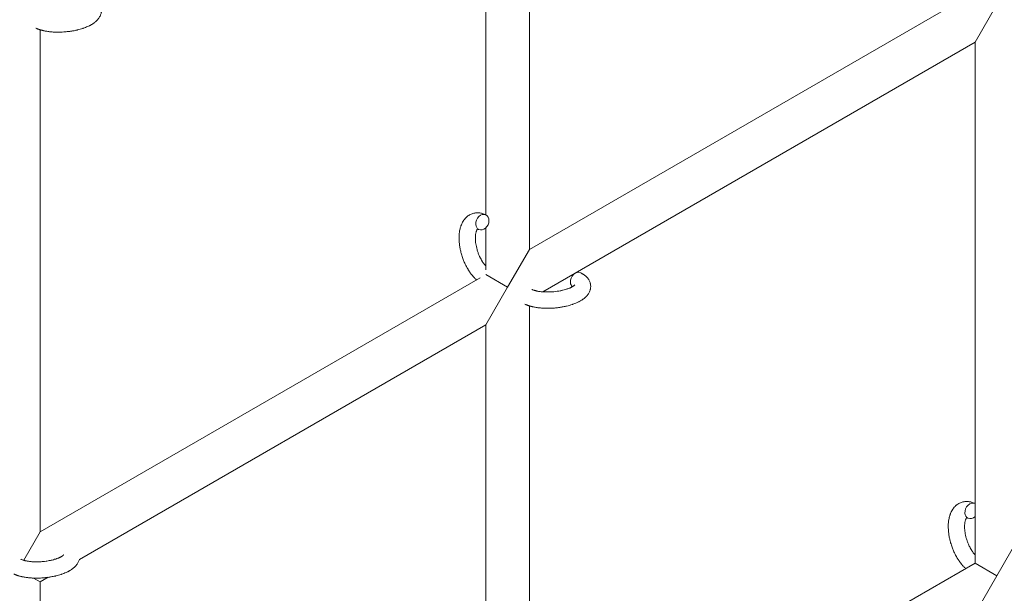
# Model space of a CAD drawing. Units: millimetres. Extents: x -7585 to 7039, y -10022 to 4632.
# Drawn here: x -3861 to -3499, y -5120 to -4909 of the extents above; entities that cross this region are included whole.
import ezdxf

# ---------------------------------------------------------------- set-up
doc = ezdxf.new("R2010")
doc.units = ezdxf.units.MM
doc.linetypes.add('K5LT_THIN', pattern=[0])

# ---------------------------------------------------------------- blocks, each defined once
blk = doc.blocks.new('ИТ-11')
at = {"color": 7, "linetype": 'K5LT_THIN', "lineweight": 18}
for p, q in [((2321.7, -279.32), (2321.7, -94.59)), ((2305.7, -266.61), (2305.7, -101.5)), ((2321.7, -279.32), (2483.63, -185.83)), ((2493.7, -189.26), (2485.7, -203.11)), ((2141.7, -198.51), (2141.7, -383.25)), ((2326.64, -294.95), (2485.7, -203.11)), ((2485.7, -203.11), (2485.7, -394.79)), ((2305.7, -286.85), (2305.7, -271.39)), ((2313.7, -293.18), (2321.7, -279.32)), ((2141.7, -383.25), (2303.63, -289.76)), ((2305.7, -288.56), (2313.7, -293.18)), ((2305.7, -307.04), (2313.7, -293.18)), ((2321.7, -489.48), (2321.7, -300.13)), ((2156.12, -393.4), (2305.7, -307.04)), ((2305.7, -476.77), (2305.7, -307.04)), ((2141.7, -383.25), (2135.64, -393.75)), ((2501.7, -385.55), (2493.7, -399.41)), ((2485.7, -394.79), (2321.7, -489.48)), ((2493.7, -399.41), (2485.7, -394.79)), ((2141.7, -401.72), (2139.23, -400.29)), ((2141.7, -401.72), (2144.66, -400.01)), ((2141.7, -401.72), (2141.7, -593.4)), ((2493.7, -399.41), (2485.7, -413.27))]:
    blk.add_line(p, q, dxfattribs=at)
for centre, start_param, end_param in [((2304.39, -269.31), 3.141593, 5.355092), ((2304.39, -269.31), 0, 3.141593), ((2304.39, -269.31), 5.355092, 6.283185), ((2339.24, -290.65), 3.141593, 5.355092), ((2339.24, -290.65), 5.355092, 6.053873), ((2484.39, -375.54), 3.141593, 5.355092), ((2484.39, -375.54), 3.127839, 3.141593), ((2484.39, -375.54), 5.355092, 6.283185), ((2484.39, -375.54), 0, 1.113827)]:
    blk.add_ellipse(centre, major_axis=(-1.28, -2.71), ratio=0.769885, start_param=start_param, end_param=end_param, dxfattribs=at)
for points, knots in [([(2160.52, -186.33), (2160.56, -186.35), (2160.61, -186.36), (2160.82, -186.48), (2160.99, -186.57), (2161.17, -186.66), (2161.17, -186.66), (2161.25, -186.71), (2161.33, -186.75), (2161.41, -186.8), (2161.41, -186.8), (2161.49, -186.85), (2161.56, -186.9), (2161.79, -187.05), (2161.94, -187.16), (2162.23, -187.38), (2162.37, -187.49), (2162.64, -187.74), (2162.77, -187.86), (2163, -188.11), (2163.09, -188.23), (2163.21, -188.36), (2163.22, -188.38), (2163.28, -188.46), (2163.32, -188.51), (2163.39, -188.61), (2163.42, -188.66), (2163.5, -188.77), (2163.54, -188.83), (2163.67, -189.06), (2163.76, -189.23), (2163.91, -189.56), (2163.98, -189.74), (2164.07, -190.01), (2164.1, -190.12), (2164.13, -190.23), (2164.13, -190.23), (2164.14, -190.3), (2164.16, -190.36), (2164.21, -190.6), (2164.23, -190.77), (2164.26, -191.12), (2164.27, -191.29), (2164.26, -191.64), (2164.24, -191.81), (2164.21, -192.07), (2164.19, -192.15), (2164.16, -192.31), (2164.14, -192.39), (2164.12, -192.49), (2164.12, -192.5), (2164.07, -192.68), (2164.02, -192.85), (2163.89, -193.2), (2163.81, -193.37), (2163.64, -193.71), (2163.54, -193.88), (2163.33, -194.21), (2163.21, -194.36), (2163.09, -194.53), (2163.08, -194.54), (2162.99, -194.66), (2162.89, -194.77), (2162.73, -194.95), (2162.66, -195.02), (2162.54, -195.14), (2162.5, -195.18), (2162.44, -195.24), (2162.43, -195.25), (2162.28, -195.39), (2162.14, -195.51), (2161.89, -195.72), (2161.77, -195.81), (2161.66, -195.91), (2161.65, -195.91), (2161.62, -195.94), (2161.59, -195.96), (2161.46, -196.05), (2161.35, -196.13), (2161.23, -196.21), (2161.23, -196.21), (2161.18, -196.24), (2161.14, -196.27), (2161.05, -196.33), (2160.99, -196.36), (2160.94, -196.4), (2160.93, -196.4), (2160.9, -196.42), (2160.87, -196.44), (2160.71, -196.54), (2160.57, -196.62), (2160.43, -196.7), (2160.42, -196.71), (2160.3, -196.78), (2160.19, -196.84), (2159.99, -196.94), (2159.91, -196.98), (2159.64, -197.11), (2159.44, -197.21), (2158.96, -197.43), (2158.66, -197.55), (2158.15, -197.75), (2157.94, -197.83), (2157.71, -197.91), (2157.7, -197.91), (2157.6, -197.95), (2157.51, -197.98), (2157.11, -198.11), (2156.78, -198.21), (2156.11, -198.4), (2155.76, -198.49), (2155.33, -198.6), (2155.24, -198.62), (2154.96, -198.68), (2154.75, -198.73), (2154.29, -198.82), (2154.04, -198.87), (2153.63, -198.94), (2153.47, -198.97), (2153.27, -199), (2153.25, -199.01), (2153.19, -199.02), (2153.15, -199.02), (2152.97, -199.05), (2152.82, -199.07), (2152.63, -199.1), (2152.6, -199.1), (2152.5, -199.12), (2152.43, -199.12), (2151.9, -199.19), (2151.43, -199.23), (2150.97, -199.28), (2150.97, -199.28), (2150.94, -199.29), (2150.91, -199.29), (2150.53, -199.32), (2150.19, -199.34), (2149.68, -199.37), (2149.52, -199.37), (2148.86, -199.39), (2148.37, -199.4), (2147.58, -199.39), (2147.29, -199.38), (2146.82, -199.36), (2146.64, -199.35), (2146.01, -199.31), (2145.56, -199.27), (2144.93, -199.19), (2144.74, -199.17), (2144.32, -199.1), (2144.09, -199.07), (2143.66, -198.99), (2143.46, -198.95), (2143.21, -198.9), (2143.16, -198.89), (2143.1, -198.88), (2143.08, -198.88), (2143.01, -198.86), (2142.96, -198.85), (2142.83, -198.82), (2142.76, -198.8), (2142.68, -198.78), (2142.68, -198.78), (2142.57, -198.76), (2142.48, -198.73), (2142.29, -198.68), (2142.2, -198.66), (2141.97, -198.6), (2141.84, -198.55), (2141.7, -198.51), (2141.69, -198.51), (2141.66, -198.5), (2141.65, -198.5), (2141.53, -198.46), (2141.44, -198.43), (2141.34, -198.4), (2141.34, -198.4), (2141.33, -198.39), (2141.33, -198.39), (2141.28, -198.37), (2141.23, -198.36), (2141.12, -198.32), (2141.07, -198.3), (2140.93, -198.25), (2140.83, -198.21), (2140.66, -198.15), (2140.59, -198.12), (2140.49, -198.07), (2140.46, -198.06), (2140.32, -198), (2140.19, -197.94), (2140.07, -197.89)], [0, 0, 0, 0, 0.495399, 0.495399, 2.579969, 2.579969, 2.606551, 2.606551, 3.602218, 3.602218, 3.610494, 3.610494, 4.608994, 4.608994, 6.611437, 6.611437, 8.613879, 8.613879, 10.60053, 10.60053, 12.274918, 12.274918, 12.550029, 12.550029, 13.270757, 13.270757, 13.912186, 13.912186, 14.707317, 14.707317, 16.736339, 16.736339, 18.671984, 18.671984, 19.810589, 19.810589, 19.864454, 19.864454, 20.544166, 20.544166, 22.379396, 22.379396, 24.201978, 24.201978, 26.035285, 26.035285, 26.908625, 26.908625, 27.804597, 27.804597, 27.902791, 27.902791, 29.829026, 29.829026, 31.840388, 31.840388, 33.966332, 33.966332, 36.162707, 36.162707, 36.238629, 36.238629, 37.845107, 37.845107, 38.961572, 38.961572, 39.623994, 39.623994, 39.848022, 39.848022, 41.850937, 41.850937, 43.411532, 43.411532, 43.493869, 43.493869, 43.851835, 43.851835, 45.244382, 45.244382, 45.325434, 45.325434, 45.846808, 45.846808, 46.479913, 46.479913, 46.559308, 46.559308, 46.880344, 46.880344, 48.516477, 48.516477, 48.599857, 48.599857, 49.895381, 49.895381, 50.786687, 50.786687, 52.910419, 52.910419, 55.923427, 55.923427, 57.979686, 57.979686, 58.110248, 58.110248, 58.931046, 58.931046, 61.927033, 61.927033, 64.989532, 64.989532, 65.697014, 65.697014, 67.467525, 67.467525, 69.543357, 69.543357, 70.902592, 70.902592, 71.126108, 71.126108, 71.396505, 71.396505, 72.641228, 72.641228, 72.885082, 72.885082, 73.462987, 73.462987, 77.212003, 77.212003, 77.219253, 77.219253, 77.458057, 77.458057, 80.211549, 80.211549, 81.536079, 81.536079, 85.528742, 85.528742, 87.96927, 87.96927, 89.444695, 89.444695, 93.285903, 93.285903, 94.970583, 94.970583, 97.048697, 97.048697, 98.912678, 98.912678, 99.386212, 99.386212, 99.520474, 99.520474, 100.064493, 100.064493, 100.723485, 100.723485, 100.805961, 100.805961, 101.729175, 101.729175, 102.644445, 102.644445, 104.028891, 104.028891, 104.096177, 104.096177, 104.29249, 104.29249, 105.280101, 105.280101, 105.327501, 105.327501, 105.336405, 105.336405, 105.884556, 105.884556, 106.42549, 106.42549, 107.484051, 107.484051, 108.303506, 108.303506, 108.584709, 108.584709, 110, 110, 110, 110]), ([(2302.24, -290.56), (2302.23, -290.55), (2302.22, -290.54), (2302.07, -290.4), (2301.92, -290.26), (2301.74, -290.09), (2301.71, -290.05), (2301.56, -289.89), (2301.44, -289.78), (2301.25, -289.56), (2301.17, -289.48), (2301.08, -289.38), (2301.07, -289.37), (2301.04, -289.33), (2301.01, -289.3), (2300.99, -289.27), (2300.99, -289.27), (2300.95, -289.22), (2300.9, -289.17), (2300.8, -289.04), (2300.73, -288.96), (2300.51, -288.69), (2300.36, -288.5), (2300.13, -288.19), (2300.05, -288.08), (2299.95, -287.95), (2299.95, -287.94), (2299.85, -287.8), (2299.77, -287.68), (2299.61, -287.45), (2299.54, -287.34), (2299.42, -287.15), (2299.36, -287.07), (2299.28, -286.94), (2299.26, -286.9), (2299.16, -286.73), (2299.08, -286.61), (2298.98, -286.42), (2298.94, -286.37), (2298.9, -286.29), (2298.88, -286.27), (2298.86, -286.22), (2298.85, -286.2), (2298.81, -286.14), (2298.79, -286.09), (2298.75, -286.02), (2298.73, -285.99), (2298.59, -285.73), (2298.47, -285.51), (2298.27, -285.12), (2298.19, -284.95), (2298.11, -284.78), (2298.11, -284.77), (2298.1, -284.76), (2298.09, -284.75), (2298.09, -284.73), (2298.08, -284.72), (2297.97, -284.48), (2297.86, -284.25), (2297.67, -283.81), (2297.59, -283.6), (2297.31, -282.92), (2297.14, -282.43), (2296.88, -281.66), (2296.79, -281.36), (2296.64, -280.87), (2296.59, -280.66), (2296.53, -280.41), (2296.52, -280.38), (2296.41, -279.89), (2296.29, -279.43), (2296.11, -278.5), (2296.04, -278.02), (2295.92, -277.08), (2295.88, -276.63), (2295.83, -275.73), (2295.82, -275.29), (2295.83, -274.45), (2295.85, -274.04), (2295.9, -273.57), (2295.9, -273.5), (2295.95, -273.18), (2295.98, -272.92), (2296.02, -272.61), (2296.04, -272.55), (2296.09, -272.23), (2296.15, -271.98), (2296.21, -271.72), (2296.21, -271.71), (2296.21, -271.7), (2296.22, -271.69), (2296.27, -271.51), (2296.31, -271.33), (2296.41, -271.01), (2296.46, -270.86), (2296.53, -270.66), (2296.55, -270.6), (2296.57, -270.53), (2296.58, -270.52), (2296.61, -270.43), (2296.64, -270.35), (2296.75, -270.08), (2296.83, -269.89), (2297.05, -269.45), (2297.19, -269.19), (2297.39, -268.87), (2297.44, -268.79), (2297.58, -268.59), (2297.67, -268.47), (2297.77, -268.32), (2297.79, -268.31), (2297.96, -268.09), (2298.13, -267.9), (2298.46, -267.56), (2298.63, -267.42), (2298.8, -267.25), (2298.82, -267.24), (2299.02, -267.08), (2299.2, -266.95), (2299.59, -266.7), (2299.78, -266.59), (2300.18, -266.39), (2300.38, -266.3), (2300.8, -266.16), (2301.01, -266.09), (2301.31, -266.02), (2301.4, -266), (2301.62, -265.96), (2301.74, -265.94), (2302.09, -265.9), (2302.31, -265.88), (2302.76, -265.87), (2302.99, -265.88), (2303.41, -265.92), (2303.6, -265.95), (2303.83, -265.99), (2303.88, -266), (2303.93, -266.01), (2303.93, -266.01), (2304, -266.03), (2304.07, -266.04), (2304.3, -266.1), (2304.45, -266.14), (2304.62, -266.19), (2304.63, -266.19), (2304.89, -266.27), (2305.14, -266.36), (2305.48, -266.51), (2305.58, -266.55), (2305.67, -266.6)], [10.121087, 10.121087, 10.121087, 10.121087, 10.239693, 10.239693, 12.120776, 12.120776, 12.570444, 12.570444, 14.12249, 14.12249, 15.20199, 15.20199, 15.322865, 15.322865, 15.656599, 15.656599, 15.663143, 15.663143, 16.245414, 16.245414, 17.189745, 17.189745, 19.31373, 19.31373, 20.566633, 20.566633, 20.688197, 20.688197, 21.981398, 21.981398, 23.076261, 23.076261, 23.913976, 23.913976, 24.339738, 24.339738, 25.541324, 25.541324, 26.111915, 26.111915, 26.301489, 26.301489, 26.513619, 26.513619, 26.933084, 26.933084, 27.196506, 27.196506, 29.332489, 29.332489, 30.801276, 30.801276, 30.878715, 30.878715, 30.948671, 30.948671, 31.049756, 31.049756, 33.10809, 33.10809, 34.913355, 34.913355, 39.043225, 39.043225, 41.493032, 41.493032, 43.237001, 43.237001, 43.518611, 43.518611, 47.325781, 47.325781, 51.320715, 51.320715, 55.225404, 55.225404, 59.037147, 59.037147, 62.747048, 62.747048, 63.381704, 63.381704, 65.763728, 65.763728, 66.339981, 66.339981, 68.819528, 68.819528, 68.905619, 68.905619, 68.977034, 68.977034, 70.753972, 70.753972, 72.272022, 72.272022, 72.931361, 72.931361, 73.022459, 73.022459, 73.882945, 73.882945, 75.952545, 75.952545, 78.914214, 78.914214, 79.898581, 79.898581, 81.465738, 81.465738, 81.703915, 81.703915, 84.33989, 84.33989, 86.632353, 86.632353, 86.847338, 86.847338, 89.254604, 89.254604, 91.590734, 91.590734, 93.883705, 93.883705, 96.160269, 96.160269, 97.134274, 97.134274, 98.446054, 98.446054, 100.765871, 100.765871, 103.145634, 103.145634, 105.150939, 105.150939, 105.611524, 105.611524, 105.667888, 105.667888, 106.380473, 106.380473, 108.08174, 108.08174, 108.189395, 108.189395, 110.903181, 110.903181, 112, 112, 112, 112]), ([(2302.63, -271.88), (2302.62, -271.88), (2302.62, -271.89), (2302.59, -271.91), (2302.57, -271.93), (2302.53, -271.99), (2302.5, -272.02), (2302.44, -272.11), (2302.41, -272.16), (2302.35, -272.26), (2302.33, -272.3), (2302.29, -272.38), (2302.28, -272.43), (2302.21, -272.57), (2302.17, -272.68), (2302.09, -272.93), (2302.05, -273.07), (2301.99, -273.36), (2301.96, -273.52), (2301.9, -273.85), (2301.88, -274.03), (2301.85, -274.39), (2301.84, -274.58), (2301.83, -274.83), (2301.83, -274.87), (2301.83, -274.93), (2301.83, -274.94), (2301.82, -275.09), (2301.82, -275.24), (2301.83, -275.68), (2301.85, -275.98), (2301.9, -276.6), (2301.94, -276.93), (2302.05, -277.6), (2302.11, -277.95), (2302.27, -278.66), (2302.36, -279.02), (2302.57, -279.75), (2302.69, -280.12), (2302.95, -280.86), (2303.09, -281.23), (2303.35, -281.82), (2303.45, -282.04), (2303.61, -282.38), (2303.67, -282.49), (2303.84, -282.83), (2303.96, -283.05), (2304.13, -283.36), (2304.18, -283.45), (2304.29, -283.62), (2304.34, -283.7), (2304.46, -283.9), (2304.54, -284.02), (2304.66, -284.21), (2304.71, -284.28), (2304.81, -284.42), (2304.85, -284.48), (2304.98, -284.66), (2305.07, -284.77), (2305.17, -284.91), (2305.18, -284.92), (2305.2, -284.95), (2305.21, -284.96), (2305.24, -285), (2305.27, -285.03), (2305.43, -285.23), (2305.57, -285.39), (2305.7, -285.55)], [1.722427, 1.722427, 1.722427, 1.722427, 3.017649, 3.017649, 4.609864, 4.609864, 6.285438, 6.285438, 8.067082, 8.067082, 9.074753, 9.074753, 9.974078, 9.974078, 12.02219, 12.02219, 14.089357, 14.089357, 16.103217, 16.103217, 18.117076, 18.117076, 20.128041, 20.128041, 20.593157, 20.593157, 20.673876, 20.673876, 22.131109, 22.131109, 24.888511, 24.888511, 27.749648, 27.749648, 30.704237, 30.704237, 33.745559, 33.745559, 36.870734, 36.870734, 40.049977, 40.049977, 42.101559, 42.101559, 43.142751, 43.142751, 45.27443, 45.27443, 46.148629, 46.148629, 47.012679, 47.012679, 48.241435, 48.241435, 49.062222, 49.062222, 49.778149, 49.778149, 51.152464, 51.152464, 51.361832, 51.361832, 51.514038, 51.514038, 51.874936, 51.874936, 54.071382, 54.071382, 54.071382, 54.071382]), ([(2303.11, -272.02), (2303.04, -271.99), (2302.97, -271.96), (2302.91, -271.94), (2302.9, -271.93), (2302.85, -271.92), (2302.8, -271.9), (2302.73, -271.89), (2302.7, -271.88), (2302.66, -271.88), (2302.65, -271.88), (2302.63, -271.88), (2302.63, -271.88), (2302.62, -271.88), (2302.61, -271.88), (2302.61, -271.88), (2302.62, -271.88), (2302.63, -271.87), (2302.63, -271.87), (2302.63, -271.87)], [0, 0, 0, 0, 2, 2, 2.214263, 2.214263, 3.942695, 3.942695, 5.758704, 5.758704, 7.37728, 7.37728, 7.475749, 7.475749, 9.118858, 9.118858, 9.481056, 9.481056, 9.552246, 9.552246, 9.552246, 9.552246]), ([(2302.61, -271.88), (2302.61, -271.88), (2302.61, -271.88), (2302.61, -271.88), (2302.62, -271.88), (2302.62, -271.87), (2302.62, -271.87), (2302.63, -271.87), (2302.63, -271.87), (2302.63, -271.87)], [0.931443, 0.931443, 0.931443, 0.931443, 0.965483, 0.965483, 1.745999, 1.745999, 2.945999, 2.945999, 3.024105, 3.024105, 3.024105, 3.024105]), ([(2340.52, -287.94), (2340.56, -287.96), (2340.61, -287.98), (2340.82, -288.09), (2340.99, -288.18), (2341.17, -288.27), (2341.17, -288.27), (2341.25, -288.32), (2341.33, -288.37), (2341.41, -288.42), (2341.41, -288.42), (2341.49, -288.46), (2341.56, -288.51), (2341.79, -288.66), (2341.94, -288.77), (2342.23, -288.99), (2342.37, -289.11), (2342.64, -289.35), (2342.77, -289.48), (2343, -289.72), (2343.09, -289.84), (2343.21, -289.98), (2343.22, -290), (2343.28, -290.07), (2343.32, -290.12), (2343.39, -290.22), (2343.42, -290.27), (2343.5, -290.38), (2343.54, -290.45), (2343.67, -290.67), (2343.76, -290.84), (2343.91, -291.18), (2343.98, -291.35), (2344.07, -291.63), (2344.1, -291.73), (2344.13, -291.84), (2344.13, -291.84), (2344.14, -291.91), (2344.16, -291.98), (2344.21, -292.21), (2344.23, -292.38), (2344.26, -292.73), (2344.27, -292.91), (2344.26, -293.25), (2344.24, -293.43), (2344.21, -293.68), (2344.19, -293.76), (2344.16, -293.93), (2344.14, -294.01), (2344.12, -294.1), (2344.12, -294.11), (2344.07, -294.29), (2344.02, -294.47), (2343.89, -294.81), (2343.81, -294.98), (2343.64, -295.32), (2343.54, -295.49), (2343.33, -295.82), (2343.21, -295.98), (2343.09, -296.15), (2343.08, -296.15), (2342.99, -296.27), (2342.89, -296.38), (2342.73, -296.56), (2342.66, -296.64), (2342.54, -296.75), (2342.5, -296.79), (2342.44, -296.85), (2342.43, -296.87), (2342.28, -297.01), (2342.14, -297.13), (2341.89, -297.34), (2341.77, -297.43), (2341.66, -297.52), (2341.65, -297.52), (2341.62, -297.55), (2341.59, -297.57), (2341.46, -297.67), (2341.35, -297.74), (2341.23, -297.82), (2341.23, -297.82), (2341.18, -297.86), (2341.14, -297.88), (2341.05, -297.94), (2340.99, -297.98), (2340.94, -298.01), (2340.93, -298.02), (2340.9, -298.04), (2340.87, -298.05), (2340.71, -298.15), (2340.57, -298.23), (2340.43, -298.32), (2340.42, -298.32), (2340.3, -298.39), (2340.19, -298.45), (2339.99, -298.55), (2339.91, -298.59), (2339.64, -298.73), (2339.44, -298.82), (2338.96, -299.04), (2338.66, -299.17), (2338.15, -299.36), (2337.94, -299.44), (2337.71, -299.52), (2337.7, -299.53), (2337.6, -299.56), (2337.51, -299.59), (2337.11, -299.73), (2336.78, -299.83), (2336.11, -300.02), (2335.76, -300.1), (2335.33, -300.21), (2335.24, -300.23), (2334.96, -300.3), (2334.75, -300.34), (2334.29, -300.43), (2334.04, -300.48), (2333.63, -300.56), (2333.47, -300.58), (2333.27, -300.62), (2333.25, -300.62), (2333.19, -300.63), (2333.15, -300.63), (2332.97, -300.66), (2332.82, -300.68), (2332.63, -300.71), (2332.6, -300.71), (2332.5, -300.73), (2332.43, -300.74), (2331.9, -300.81), (2331.43, -300.85), (2330.97, -300.9), (2330.97, -300.9), (2330.94, -300.9), (2330.91, -300.9), (2330.53, -300.93), (2330.19, -300.95), (2329.68, -300.98), (2329.52, -300.99), (2328.86, -301.01), (2328.37, -301.01), (2327.58, -301), (2327.29, -300.99), (2326.82, -300.97), (2326.64, -300.96), (2326.01, -300.92), (2325.56, -300.88), (2324.93, -300.8), (2324.74, -300.78), (2324.32, -300.72), (2324.09, -300.68), (2323.66, -300.61), (2323.46, -300.57), (2323.21, -300.52), (2323.16, -300.51), (2323.1, -300.49), (2323.08, -300.49), (2323.01, -300.47), (2322.96, -300.46), (2322.83, -300.43), (2322.76, -300.42), (2322.68, -300.4), (2322.68, -300.4), (2322.57, -300.37), (2322.48, -300.35), (2322.29, -300.3), (2322.2, -300.27), (2321.97, -300.21), (2321.84, -300.17), (2321.7, -300.13), (2321.69, -300.12), (2321.66, -300.12), (2321.65, -300.11), (2321.53, -300.07), (2321.44, -300.04), (2321.34, -300.01), (2321.34, -300.01), (2321.33, -300.01), (2321.33, -300.01), (2321.28, -299.99), (2321.23, -299.97), (2321.12, -299.94), (2321.07, -299.92), (2320.93, -299.86), (2320.83, -299.83), (2320.66, -299.76), (2320.59, -299.73), (2320.49, -299.69), (2320.46, -299.68), (2320.32, -299.61), (2320.19, -299.56), (2320.07, -299.5)], [0, 0, 0, 0, 0.495399, 0.495399, 2.579969, 2.579969, 2.606551, 2.606551, 3.602218, 3.602218, 3.610494, 3.610494, 4.608994, 4.608994, 6.611437, 6.611437, 8.613879, 8.613879, 10.60053, 10.60053, 12.274918, 12.274918, 12.550029, 12.550029, 13.270757, 13.270757, 13.912186, 13.912186, 14.707317, 14.707317, 16.736339, 16.736339, 18.671984, 18.671984, 19.810589, 19.810589, 19.864454, 19.864454, 20.544166, 20.544166, 22.379396, 22.379396, 24.201978, 24.201978, 26.035285, 26.035285, 26.908625, 26.908625, 27.804597, 27.804597, 27.902791, 27.902791, 29.829026, 29.829026, 31.840388, 31.840388, 33.966332, 33.966332, 36.162707, 36.162707, 36.238629, 36.238629, 37.845107, 37.845107, 38.961572, 38.961572, 39.623994, 39.623994, 39.848022, 39.848022, 41.850937, 41.850937, 43.411532, 43.411532, 43.493869, 43.493869, 43.851835, 43.851835, 45.244382, 45.244382, 45.325434, 45.325434, 45.846808, 45.846808, 46.479913, 46.479913, 46.559308, 46.559308, 46.880344, 46.880344, 48.516477, 48.516477, 48.599857, 48.599857, 49.895381, 49.895381, 50.786687, 50.786687, 52.910419, 52.910419, 55.923427, 55.923427, 57.979686, 57.979686, 58.110248, 58.110248, 58.931046, 58.931046, 61.927033, 61.927033, 64.989532, 64.989532, 65.697014, 65.697014, 67.467525, 67.467525, 69.543357, 69.543357, 70.902592, 70.902592, 71.126108, 71.126108, 71.396505, 71.396505, 72.641228, 72.641228, 72.885082, 72.885082, 73.462987, 73.462987, 77.212003, 77.212003, 77.219253, 77.219253, 77.458057, 77.458057, 80.211549, 80.211549, 81.536079, 81.536079, 85.528742, 85.528742, 87.96927, 87.96927, 89.444695, 89.444695, 93.285903, 93.285903, 94.970583, 94.970583, 97.048697, 97.048697, 98.912678, 98.912678, 99.386212, 99.386212, 99.520474, 99.520474, 100.064493, 100.064493, 100.723485, 100.723485, 100.805961, 100.805961, 101.729175, 101.729175, 102.644445, 102.644445, 104.028891, 104.028891, 104.096177, 104.096177, 104.29249, 104.29249, 105.280101, 105.280101, 105.327501, 105.327501, 105.336405, 105.336405, 105.884556, 105.884556, 106.42549, 106.42549, 107.484051, 107.484051, 108.303506, 108.303506, 108.584709, 108.584709, 110, 110, 110, 110]), ([(2338.39, -292.41), (2338.39, -292.41), (2338.39, -292.41), (2338.37, -292.43), (2338.36, -292.45), (2338.31, -292.5), (2338.27, -292.54), (2338.17, -292.63), (2338.1, -292.68), (2338.04, -292.73), (2338.04, -292.73), (2337.98, -292.78), (2337.91, -292.82), (2337.84, -292.87), (2337.83, -292.88), (2337.8, -292.9), (2337.79, -292.91), (2337.74, -292.93), (2337.71, -292.95), (2337.66, -292.98), (2337.64, -293), (2337.59, -293.03), (2337.55, -293.05), (2337.46, -293.1), (2337.4, -293.13), (2337.34, -293.17), (2337.34, -293.17), (2337.25, -293.22), (2337.15, -293.27), (2337.01, -293.34), (2336.96, -293.36), (2336.83, -293.42), (2336.75, -293.46), (2336.59, -293.53), (2336.5, -293.56), (2336.25, -293.67), (2336.07, -293.74), (2335.73, -293.86), (2335.57, -293.91), (2335.29, -294.01), (2335.16, -294.05), (2334.72, -294.17), (2334.4, -294.26), (2333.95, -294.37), (2333.83, -294.4), (2333.54, -294.46), (2333.38, -294.5), (2333.15, -294.54), (2333.09, -294.56), (2332.74, -294.62), (2332.44, -294.67), (2332.07, -294.73), (2331.98, -294.74), (2331.49, -294.81), (2331.1, -294.86), (2330.5, -294.92), (2330.3, -294.93), (2330.1, -294.95), (2330.09, -294.95), (2330.04, -294.95), (2330, -294.95), (2329.89, -294.96), (2329.83, -294.96), (2329.7, -294.97), (2329.62, -294.97), (2329.52, -294.98), (2329.5, -294.98), (2329.15, -295), (2328.83, -295), (2328.43, -295.01), (2328.35, -295.01), (2328.13, -295.01), (2327.99, -295.01), (2327.85, -295), (2327.85, -295), (2327.69, -295), (2327.54, -294.99), (2327.3, -294.99), (2327.21, -294.98), (2326.97, -294.97), (2326.8, -294.96), (2326.45, -294.93), (2326.26, -294.92), (2325.83, -294.87), (2325.61, -294.84), (2325.29, -294.8), (2325.2, -294.78), (2324.94, -294.74), (2324.78, -294.71), (2324.5, -294.66), (2324.39, -294.63), (2324.22, -294.6), (2324.16, -294.58), (2323.97, -294.53), (2323.83, -294.5), (2323.68, -294.46), (2323.66, -294.45), (2323.51, -294.4), (2323.36, -294.36), (2323.1, -294.27), (2322.96, -294.22), (2322.77, -294.14), (2322.7, -294.11), (2322.63, -294.08)], [0, 0, 0, 0, 1.575291, 1.575291, 3.090668, 3.090668, 4.92829, 4.92829, 6.675585, 6.675585, 6.765911, 6.765911, 8.207292, 8.207292, 8.396707, 8.396707, 8.690182, 8.690182, 9.246312, 9.246312, 9.625246, 9.625246, 10.207237, 10.207237, 11.124368, 11.124368, 11.189885, 11.189885, 12.507562, 12.507562, 13.202993, 13.202993, 14.189744, 14.189744, 15.216101, 15.216101, 17.22641, 17.22641, 18.861106, 18.861106, 20.100402, 20.100402, 23.081764, 23.081764, 24.172741, 24.172741, 25.582052, 25.582052, 26.154993, 26.154993, 28.573757, 28.573757, 29.309831, 29.309831, 32.539532, 32.539532, 34.153673, 34.153673, 34.165944, 34.165944, 34.555117, 34.555117, 35.03415, 35.03415, 35.642187, 35.642187, 35.841387, 35.841387, 38.455407, 38.455407, 39.106429, 39.106429, 40.272175, 40.272175, 40.286848, 40.286848, 41.5833, 41.5833, 42.296797, 42.296797, 43.715298, 43.715298, 45.407113, 45.407113, 47.584208, 47.584208, 48.427705, 48.427705, 50.126012, 50.126012, 51.344369, 51.344369, 51.967714, 51.967714, 53.626617, 53.626617, 53.836594, 53.836594, 55.650267, 55.650267, 57.673918, 57.673918, 59, 59, 59, 59]), ([(2482.24, -396.79), (2482.23, -396.78), (2482.22, -396.77), (2482.07, -396.63), (2481.92, -396.49), (2481.74, -396.32), (2481.71, -396.28), (2481.56, -396.13), (2481.44, -396.01), (2481.25, -395.8), (2481.17, -395.71), (2481.08, -395.61), (2481.07, -395.6), (2481.04, -395.56), (2481.01, -395.53), (2480.99, -395.5), (2480.99, -395.5), (2480.95, -395.45), (2480.9, -395.41), (2480.8, -395.27), (2480.73, -395.2), (2480.51, -394.92), (2480.36, -394.74), (2480.13, -394.43), (2480.05, -394.31), (2479.95, -394.18), (2479.95, -394.17), (2479.85, -394.03), (2479.77, -393.91), (2479.61, -393.68), (2479.54, -393.57), (2479.42, -393.38), (2479.36, -393.3), (2479.28, -393.17), (2479.26, -393.13), (2479.16, -392.96), (2479.08, -392.84), (2478.98, -392.66), (2478.94, -392.6), (2478.9, -392.52), (2478.88, -392.5), (2478.86, -392.46), (2478.85, -392.43), (2478.81, -392.37), (2478.79, -392.32), (2478.75, -392.25), (2478.73, -392.22), (2478.59, -391.97), (2478.47, -391.74), (2478.27, -391.35), (2478.19, -391.19), (2478.11, -391.02), (2478.11, -391.01), (2478.1, -390.99), (2478.09, -390.98), (2478.09, -390.96), (2478.08, -390.95), (2477.97, -390.71), (2477.86, -390.48), (2477.67, -390.04), (2477.59, -389.84), (2477.31, -389.15), (2477.14, -388.67), (2476.88, -387.89), (2476.79, -387.6), (2476.64, -387.1), (2476.59, -386.89), (2476.53, -386.65), (2476.52, -386.61), (2476.41, -386.12), (2476.29, -385.67), (2476.11, -384.73), (2476.04, -384.25), (2475.92, -383.32), (2475.88, -382.86), (2475.83, -381.96), (2475.82, -381.53), (2475.83, -380.68), (2475.85, -380.27), (2475.9, -379.8), (2475.9, -379.73), (2475.95, -379.41), (2475.98, -379.15), (2476.02, -378.84), (2476.04, -378.78), (2476.09, -378.46), (2476.15, -378.21), (2476.21, -377.95), (2476.21, -377.95), (2476.21, -377.93), (2476.22, -377.92), (2476.27, -377.74), (2476.31, -377.56), (2476.41, -377.24), (2476.46, -377.1), (2476.53, -376.89), (2476.55, -376.83), (2476.57, -376.76), (2476.58, -376.75), (2476.61, -376.66), (2476.64, -376.58), (2476.75, -376.31), (2476.83, -376.12), (2477.05, -375.68), (2477.19, -375.43), (2477.39, -375.1), (2477.44, -375.02), (2477.58, -374.82), (2477.67, -374.7), (2477.77, -374.56), (2477.79, -374.54), (2477.96, -374.32), (2478.13, -374.13), (2478.46, -373.79), (2478.63, -373.65), (2478.8, -373.49), (2478.82, -373.47), (2479.02, -373.31), (2479.2, -373.18), (2479.59, -372.93), (2479.78, -372.82), (2480.18, -372.62), (2480.38, -372.54), (2480.8, -372.39), (2481.01, -372.32), (2481.31, -372.25), (2481.4, -372.23), (2481.62, -372.19), (2481.74, -372.17), (2482.09, -372.13), (2482.31, -372.11), (2482.76, -372.11), (2482.99, -372.11), (2483.41, -372.15), (2483.6, -372.19), (2483.83, -372.22), (2483.88, -372.23), (2483.93, -372.24), (2483.93, -372.24), (2484, -372.26), (2484.07, -372.27), (2484.3, -372.33), (2484.45, -372.37), (2484.62, -372.42), (2484.63, -372.42), (2484.89, -372.5), (2485.14, -372.59), (2485.48, -372.74), (2485.58, -372.78), (2485.67, -372.83)], [10.121087, 10.121087, 10.121087, 10.121087, 10.239693, 10.239693, 12.120776, 12.120776, 12.570444, 12.570444, 14.12249, 14.12249, 15.20199, 15.20199, 15.322865, 15.322865, 15.656599, 15.656599, 15.663143, 15.663143, 16.245414, 16.245414, 17.189745, 17.189745, 19.31373, 19.31373, 20.566633, 20.566633, 20.688197, 20.688197, 21.981398, 21.981398, 23.076261, 23.076261, 23.913976, 23.913976, 24.339738, 24.339738, 25.541324, 25.541324, 26.111915, 26.111915, 26.301489, 26.301489, 26.513619, 26.513619, 26.933084, 26.933084, 27.196506, 27.196506, 29.332489, 29.332489, 30.801276, 30.801276, 30.878715, 30.878715, 30.948671, 30.948671, 31.049756, 31.049756, 33.10809, 33.10809, 34.913355, 34.913355, 39.043225, 39.043225, 41.493032, 41.493032, 43.237001, 43.237001, 43.518611, 43.518611, 47.325781, 47.325781, 51.320715, 51.320715, 55.225404, 55.225404, 59.037147, 59.037147, 62.747048, 62.747048, 63.381704, 63.381704, 65.763728, 65.763728, 66.339981, 66.339981, 68.819528, 68.819528, 68.905619, 68.905619, 68.977034, 68.977034, 70.753972, 70.753972, 72.272022, 72.272022, 72.931361, 72.931361, 73.022459, 73.022459, 73.882945, 73.882945, 75.952545, 75.952545, 78.914214, 78.914214, 79.898581, 79.898581, 81.465738, 81.465738, 81.703915, 81.703915, 84.33989, 84.33989, 86.632353, 86.632353, 86.847338, 86.847338, 89.254604, 89.254604, 91.590734, 91.590734, 93.883705, 93.883705, 96.160269, 96.160269, 97.134274, 97.134274, 98.446054, 98.446054, 100.765871, 100.765871, 103.145634, 103.145634, 105.150939, 105.150939, 105.611524, 105.611524, 105.667888, 105.667888, 106.380473, 106.380473, 108.08174, 108.08174, 108.189395, 108.189395, 110.903181, 110.903181, 112, 112, 112, 112]), ([(2482.63, -378.11), (2482.62, -378.12), (2482.62, -378.12), (2482.59, -378.15), (2482.57, -378.17), (2482.53, -378.22), (2482.5, -378.25), (2482.44, -378.34), (2482.41, -378.39), (2482.35, -378.5), (2482.33, -378.54), (2482.29, -378.62), (2482.28, -378.66), (2482.21, -378.8), (2482.17, -378.91), (2482.09, -379.16), (2482.05, -379.3), (2481.99, -379.6), (2481.96, -379.75), (2481.9, -380.08), (2481.88, -380.26), (2481.85, -380.63), (2481.84, -380.82), (2481.83, -381.06), (2481.83, -381.11), (2481.83, -381.16), (2481.83, -381.17), (2481.82, -381.33), (2481.82, -381.47), (2481.83, -381.91), (2481.85, -382.21), (2481.9, -382.84), (2481.94, -383.16), (2482.05, -383.83), (2482.11, -384.18), (2482.27, -384.89), (2482.36, -385.25), (2482.57, -385.99), (2482.69, -386.36), (2482.95, -387.09), (2483.09, -387.46), (2483.35, -388.05), (2483.45, -388.28), (2483.61, -388.62), (2483.67, -388.73), (2483.84, -389.07), (2483.96, -389.28), (2484.13, -389.59), (2484.18, -389.68), (2484.29, -389.85), (2484.34, -389.94), (2484.46, -390.13), (2484.54, -390.25), (2484.66, -390.44), (2484.71, -390.51), (2484.81, -390.65), (2484.85, -390.72), (2484.98, -390.89), (2485.07, -391.01), (2485.17, -391.14), (2485.18, -391.15), (2485.2, -391.18), (2485.21, -391.2), (2485.24, -391.24), (2485.27, -391.27), (2485.43, -391.47), (2485.57, -391.62), (2485.7, -391.78)], [1.722427, 1.722427, 1.722427, 1.722427, 3.017649, 3.017649, 4.609864, 4.609864, 6.285438, 6.285438, 8.067082, 8.067082, 9.074753, 9.074753, 9.974078, 9.974078, 12.02219, 12.02219, 14.089357, 14.089357, 16.103217, 16.103217, 18.117076, 18.117076, 20.128041, 20.128041, 20.593157, 20.593157, 20.673876, 20.673876, 22.131109, 22.131109, 24.888511, 24.888511, 27.749648, 27.749648, 30.704237, 30.704237, 33.745559, 33.745559, 36.870734, 36.870734, 40.049977, 40.049977, 42.101559, 42.101559, 43.142751, 43.142751, 45.27443, 45.27443, 46.148629, 46.148629, 47.012679, 47.012679, 48.241435, 48.241435, 49.062222, 49.062222, 49.778149, 49.778149, 51.152464, 51.152464, 51.361832, 51.361832, 51.514038, 51.514038, 51.874936, 51.874936, 54.071382, 54.071382, 54.071382, 54.071382]), ([(2483.11, -378.26), (2483.04, -378.22), (2482.97, -378.19), (2482.91, -378.17), (2482.9, -378.17), (2482.85, -378.15), (2482.8, -378.14), (2482.73, -378.12), (2482.7, -378.11), (2482.66, -378.11), (2482.65, -378.11), (2482.63, -378.11), (2482.63, -378.11), (2482.62, -378.11), (2482.61, -378.11), (2482.61, -378.11), (2482.62, -378.11), (2482.63, -378.11), (2482.63, -378.11), (2482.63, -378.11)], [0, 0, 0, 0, 2, 2, 2.214263, 2.214263, 3.942695, 3.942695, 5.758704, 5.758704, 7.37728, 7.37728, 7.475749, 7.475749, 9.118858, 9.118858, 9.481056, 9.481056, 9.552246, 9.552246, 9.552246, 9.552246]), ([(2482.61, -378.11), (2482.61, -378.11), (2482.61, -378.11), (2482.61, -378.11), (2482.62, -378.11), (2482.62, -378.11), (2482.62, -378.11), (2482.63, -378.11), (2482.63, -378.11), (2482.63, -378.11)], [0.931443, 0.931443, 0.931443, 0.931443, 0.965483, 0.965483, 1.745999, 1.745999, 2.945999, 2.945999, 3.024105, 3.024105, 3.024105, 3.024105]), ([(2156.12, -393.4), (2156.12, -393.4), (2156.12, -393.41), (2156.07, -393.6), (2156.02, -393.77), (2155.89, -394.11), (2155.81, -394.28), (2155.64, -394.62), (2155.54, -394.79), (2155.33, -395.13), (2155.21, -395.28), (2155.09, -395.45), (2155.08, -395.46), (2154.99, -395.57), (2154.89, -395.69), (2154.73, -395.87), (2154.66, -395.94), (2154.54, -396.06), (2154.5, -396.1), (2154.44, -396.16), (2154.43, -396.17), (2154.28, -396.31), (2154.14, -396.43), (2153.89, -396.64), (2153.77, -396.73), (2153.66, -396.82), (2153.65, -396.83), (2153.62, -396.85), (2153.59, -396.87), (2153.46, -396.97), (2153.35, -397.04), (2153.23, -397.12), (2153.23, -397.13), (2153.18, -397.16), (2153.14, -397.19), (2153.05, -397.25), (2152.99, -397.28), (2152.94, -397.32), (2152.93, -397.32), (2152.9, -397.34), (2152.87, -397.36), (2152.71, -397.46), (2152.57, -397.54), (2152.43, -397.62), (2152.42, -397.63), (2152.3, -397.69), (2152.19, -397.75), (2151.99, -397.86), (2151.91, -397.9), (2151.64, -398.03), (2151.44, -398.13), (2150.96, -398.35), (2150.66, -398.47), (2150.15, -398.67), (2149.94, -398.74), (2149.71, -398.83), (2149.7, -398.83), (2149.6, -398.87), (2149.51, -398.89), (2149.11, -399.03), (2148.78, -399.13), (2148.11, -399.32), (2147.76, -399.41), (2147.33, -399.52), (2147.24, -399.53), (2146.96, -399.6), (2146.75, -399.65), (2146.29, -399.74), (2146.04, -399.79), (2145.63, -399.86), (2145.47, -399.89), (2145.27, -399.92), (2145.25, -399.92), (2145.19, -399.93), (2145.15, -399.94), (2144.97, -399.97), (2144.82, -399.99), (2144.63, -400.02), (2144.6, -400.02), (2144.5, -400.03), (2144.43, -400.04), (2143.9, -400.11), (2143.43, -400.15), (2142.97, -400.2), (2142.97, -400.2), (2142.94, -400.2), (2142.91, -400.21), (2142.53, -400.24), (2142.19, -400.26), (2141.68, -400.29), (2141.52, -400.29), (2140.86, -400.31), (2140.37, -400.32), (2139.58, -400.31), (2139.29, -400.29), (2138.82, -400.28), (2138.64, -400.26), (2138.01, -400.22), (2137.56, -400.18), (2136.93, -400.11), (2136.74, -400.08), (2136.32, -400.02), (2136.09, -399.99), (2135.66, -399.91), (2135.46, -399.87), (2135.21, -399.82), (2135.16, -399.81), (2135.1, -399.8), (2135.08, -399.79), (2135.01, -399.78), (2134.96, -399.76), (2134.83, -399.74), (2134.76, -399.72), (2134.68, -399.7), (2134.68, -399.7), (2134.57, -399.67), (2134.48, -399.65), (2134.29, -399.6), (2134.2, -399.58), (2133.97, -399.51), (2133.84, -399.47), (2133.7, -399.43), (2133.69, -399.43), (2133.66, -399.42), (2133.65, -399.41), (2133.53, -399.38), (2133.44, -399.35), (2133.34, -399.31), (2133.34, -399.31), (2133.33, -399.31), (2133.33, -399.31), (2133.28, -399.29), (2133.23, -399.28), (2133.12, -399.24), (2133.07, -399.22), (2132.93, -399.17), (2132.83, -399.13), (2132.66, -399.06), (2132.59, -399.03), (2132.49, -398.99), (2132.46, -398.98), (2132.32, -398.92), (2132.19, -398.86), (2132.07, -398.81)], [27.804597, 27.804597, 27.804597, 27.804597, 27.902791, 27.902791, 29.829026, 29.829026, 31.840388, 31.840388, 33.966332, 33.966332, 36.162707, 36.162707, 36.238629, 36.238629, 37.845107, 37.845107, 38.961572, 38.961572, 39.623994, 39.623994, 39.848022, 39.848022, 41.850937, 41.850937, 43.411532, 43.411532, 43.493869, 43.493869, 43.851835, 43.851835, 45.244382, 45.244382, 45.325434, 45.325434, 45.846808, 45.846808, 46.479913, 46.479913, 46.559308, 46.559308, 46.880344, 46.880344, 48.516477, 48.516477, 48.599857, 48.599857, 49.895381, 49.895381, 50.786687, 50.786687, 52.910419, 52.910419, 55.923427, 55.923427, 57.979686, 57.979686, 58.110248, 58.110248, 58.931046, 58.931046, 61.927033, 61.927033, 64.989532, 64.989532, 65.697014, 65.697014, 67.467525, 67.467525, 69.543357, 69.543357, 70.902592, 70.902592, 71.126108, 71.126108, 71.396505, 71.396505, 72.641228, 72.641228, 72.885082, 72.885082, 73.462987, 73.462987, 77.212003, 77.212003, 77.219253, 77.219253, 77.458057, 77.458057, 80.211549, 80.211549, 81.536079, 81.536079, 85.528742, 85.528742, 87.96927, 87.96927, 89.444695, 89.444695, 93.285903, 93.285903, 94.970583, 94.970583, 97.048697, 97.048697, 98.912678, 98.912678, 99.386212, 99.386212, 99.520474, 99.520474, 100.064493, 100.064493, 100.723485, 100.723485, 100.805961, 100.805961, 101.729175, 101.729175, 102.644445, 102.644445, 104.028891, 104.028891, 104.096177, 104.096177, 104.29249, 104.29249, 105.280101, 105.280101, 105.327501, 105.327501, 105.336405, 105.336405, 105.884556, 105.884556, 106.42549, 106.42549, 107.484051, 107.484051, 108.303506, 108.303506, 108.584709, 108.584709, 110, 110, 110, 110]), ([(2150.39, -391.72), (2150.39, -391.71), (2150.39, -391.72), (2150.37, -391.74), (2150.36, -391.76), (2150.31, -391.81), (2150.27, -391.85), (2150.17, -391.93), (2150.1, -391.98), (2150.04, -392.03), (2150.04, -392.04), (2149.98, -392.08), (2149.91, -392.13), (2149.84, -392.18), (2149.83, -392.18), (2149.8, -392.2), (2149.79, -392.21), (2149.74, -392.24), (2149.71, -392.26), (2149.66, -392.29), (2149.64, -392.3), (2149.59, -392.33), (2149.55, -392.35), (2149.46, -392.41), (2149.4, -392.44), (2149.34, -392.47), (2149.34, -392.47), (2149.25, -392.52), (2149.15, -392.57), (2149.01, -392.64), (2148.96, -392.67), (2148.83, -392.73), (2148.75, -392.76), (2148.59, -392.83), (2148.5, -392.87), (2148.25, -392.97), (2148.07, -393.04), (2147.73, -393.17), (2147.57, -393.22), (2147.29, -393.31), (2147.16, -393.35), (2146.72, -393.48), (2146.4, -393.57), (2145.95, -393.67), (2145.83, -393.7), (2145.54, -393.77), (2145.38, -393.8), (2145.15, -393.85), (2145.09, -393.86), (2144.74, -393.93), (2144.44, -393.97), (2144.07, -394.04), (2143.98, -394.05), (2143.49, -394.12), (2143.1, -394.16), (2142.5, -394.22), (2142.3, -394.23), (2142.1, -394.25), (2142.09, -394.25), (2142.04, -394.25), (2142, -394.26), (2141.89, -394.26), (2141.83, -394.27), (2141.7, -394.28), (2141.62, -394.28), (2141.52, -394.28), (2141.5, -394.29), (2141.15, -394.3), (2140.83, -394.31), (2140.43, -394.31), (2140.35, -394.31), (2140.13, -394.31), (2139.99, -394.31), (2139.85, -394.31), (2139.85, -394.31), (2139.69, -394.3), (2139.54, -394.3), (2139.3, -394.29), (2139.21, -394.29), (2138.97, -394.27), (2138.8, -394.26), (2138.45, -394.24), (2138.26, -394.22), (2137.83, -394.18), (2137.61, -394.14), (2137.29, -394.1), (2137.2, -394.09), (2136.94, -394.05), (2136.78, -394.02), (2136.5, -393.96), (2136.39, -393.94), (2136.22, -393.9), (2136.16, -393.89), (2135.97, -393.84), (2135.83, -393.8), (2135.68, -393.76), (2135.66, -393.76), (2135.51, -393.71), (2135.36, -393.67), (2135.1, -393.57), (2134.96, -393.52), (2134.77, -393.44), (2134.7, -393.41), (2134.63, -393.38)], [0, 0, 0, 0, 1.575291, 1.575291, 3.090668, 3.090668, 4.92829, 4.92829, 6.675585, 6.675585, 6.765911, 6.765911, 8.207292, 8.207292, 8.396707, 8.396707, 8.690182, 8.690182, 9.246312, 9.246312, 9.625246, 9.625246, 10.207237, 10.207237, 11.124368, 11.124368, 11.189885, 11.189885, 12.507562, 12.507562, 13.202993, 13.202993, 14.189744, 14.189744, 15.216101, 15.216101, 17.22641, 17.22641, 18.861106, 18.861106, 20.100402, 20.100402, 23.081764, 23.081764, 24.172741, 24.172741, 25.582052, 25.582052, 26.154993, 26.154993, 28.573757, 28.573757, 29.309831, 29.309831, 32.539532, 32.539532, 34.153673, 34.153673, 34.165944, 34.165944, 34.555117, 34.555117, 35.03415, 35.03415, 35.642187, 35.642187, 35.841387, 35.841387, 38.455407, 38.455407, 39.106429, 39.106429, 40.272175, 40.272175, 40.286848, 40.286848, 41.5833, 41.5833, 42.296797, 42.296797, 43.715298, 43.715298, 45.407113, 45.407113, 47.584208, 47.584208, 48.427705, 48.427705, 50.126012, 50.126012, 51.344369, 51.344369, 51.967714, 51.967714, 53.626617, 53.626617, 53.836594, 53.836594, 55.650267, 55.650267, 57.673918, 57.673918, 59, 59, 59, 59])]:
    blk.add_open_spline(points, degree=3, knots=knots, dxfattribs=at)

msp = doc.modelspace()

# ---------------------------------------------------------------- block references
msp.add_blockref('ИТ-11', (-5995.19, -4714.1))

doc.saveas('drawing.dxf')
